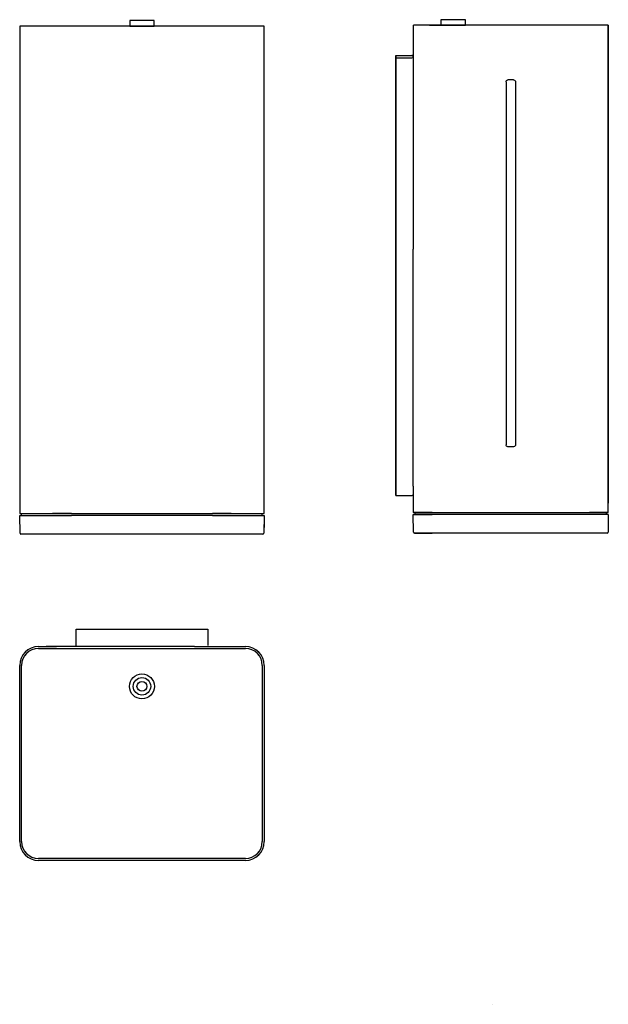
# Model space of a CAD drawing. Units: inches. Extents: x 47 to 360, y 94 to 618.
import ezdxf

# ---------------------------------------------------------------- set-up
doc = ezdxf.new("R2010")
doc.units = ezdxf.units.IN
for name, color, linetype in [('1', 7, 'Continuous'), ('HEWI', 7, 'Continuous'), ('Polyamid', 141, 'Continuous')]:
    doc.layers.add(name, color=color, linetype=linetype)

msp = doc.modelspace()

# ---------------------------------------------------------------- linework, layer by layer
for p, q in [((177.48, 614.21), (47.48, 614.21)), ((47.48, 614.21), (47.48, 355.21)), ((177.48, 355.21), (177.48, 614.21)), ((360.41, 614.71), (256.83, 614.71)), ((360.41, 355.71), (360.41, 614.71)), ((47.48, 355.21), (177.48, 355.21)), ((256.73, 355.71), (360.41, 355.71))]:
    msp.add_line(p, q)
for points in [[(271.41, 614.71), (284.41, 614.71), (284.41, 617.71), (271.41, 617.71)], [(105.98, 614.21), (118.98, 614.21), (118.98, 617.21), (105.98, 617.21)]]:
    msp.add_lwpolyline(points, close=True)
msp.add_lwpolyline([(247.41, 598.71), (247.41, 364.71)])
for radius in [6.64, 4.64, 2.64]:
    msp.add_circle((112.48, 263.29), radius)
at = {"layer": '1', "color": 163}
for p, q in [((256.83, 525.71), (256.71, 525.71)), ((256.71, 495.71), (256.83, 495.71)), ((256.73, 355.71), (256.73, 355.71))]:
    msp.add_line(p, q, dxfattribs=at)
at = {"layer": '1', "color": 13}
msp.add_ellipse((309.38, 87.75), major_axis=(0, 698.86), ratio=0.015118, start_param=1.561448, end_param=1.561483, dxfattribs=at)
at = {"layer": 'HEWI'}
for p, q in [((256.83, 525.71), (256.83, 614.71)), ((265.41, 614.71), (275.41, 614.71)), ((350.41, 614.71), (275.41, 614.71)), ((360.41, 614.71), (350.41, 614.71)), ((360.41, 614.71), (360.41, 360.71)), ((247.41, 597.21), (247.41, 598.71)), ((247.41, 364.71), (247.41, 598.71)), ((247.41, 598.71), (256.21, 598.71)), ((256.21, 597.21), (247.41, 597.21)), ((256.21, 598.71), (255.91, 598.71)), ((256.41, 598.69), (256.41, 597.41)), ((306.07, 584.71), (306.07, 391.71)), ((310.07, 585.71), (307.07, 585.71)), ((311.07, 584.71), (311.07, 391.71)), ((256.83, 495.71), (256.83, 525.71)), ((256.71, 369.71), (256.71, 495.71)), ((310.07, 390.71), (307.07, 390.71)), ((256.71, 369.71), (256.73, 369.71)), ((256.73, 369.71), (256.73, 369.2)), ((256.73, 369.71), (256.73, 355.71)), ((247.41, 364.71), (256.21, 364.71)), ((256.71, 364.71), (256.21, 364.71)), ((74.98, 355.21), (64.98, 355.21)), ((74.98, 355.21), (149.98, 355.21)), ((159.98, 355.21), (149.98, 355.21)), ((266.72, 355.71), (256.73, 355.71)), ((257.72, 354.71), (257.72, 355.71)), ((275.41, 355.71), (350.41, 355.71)), ((360.41, 355.71), (350.41, 355.71)), ((359.41, 354.71), (359.4, 355.71)), ((77.48, 284.95), (77.48, 293.75)), ((77.48, 293.75), (78.98, 293.75)), ((78.98, 293.75), (145.98, 293.75)), ((145.98, 293.75), (147.48, 293.75)), ((147.48, 293.75), (147.48, 284.95)), ((57.48, 284.45), (66.98, 284.45)), ((57.48, 283.45), (66.98, 283.45)), ((140.48, 284.45), (61.48, 284.45)), ((66.98, 283.45), (167.48, 283.45)), ((140.48, 284.45), (167.48, 284.45)), ((140.48, 283.45), (167.48, 283.45)), ((47.48, 180.75), (47.48, 274.45)), ((48.48, 199.45), (48.48, 274.45)), ((48.48, 180.75), (48.48, 274.45)), ((176.48, 274.45), (176.48, 199.45)), ((176.48, 274.45), (176.48, 180.75)), ((177.48, 274.45), (177.48, 180.75)), ((167.48, 171.75), (57.48, 171.75)), ((167.48, 170.75), (57.48, 170.75)), ((149.98, 171.75), (74.98, 171.75))]:
    msp.add_line(p, q, dxfattribs=at)
at = {"layer": 'HEWI', "color": 252}
for p, q in [((48.48, 354.21), (48.49, 355.21)), ((176.48, 354.21), (176.47, 355.21))]:
    msp.add_line(p, q, dxfattribs=at)
at = {"layer": 'HEWI'}
for centre, radius, start, end in [((256.21, 597.21), 1.5, 70.5287, 82.3377), ((57.48, 274.45), 10, 90, 180), ((57.48, 274.45), 9, 90, 180), ((57.48, 274.45), 9, 90, 180), ((167.48, 274.45), 10, 0, 90), ((167.48, 274.45), 9, 0, 90), ((167.48, 274.45), 9, 0, 90), ((57.48, 180.75), 10, 180, 270), ((57.48, 180.75), 9, 180, 270), ((57.48, 180.75), 9, 180, 270), ((167.48, 180.75), 9, 270, 0), ((167.48, 180.75), 10, 270, 0), ((167.48, 180.75), 9, 270, 0)]:
    msp.add_arc(centre, radius, start, end, dxfattribs=at)
at = {"layer": 'HEWI', "extrusion": (0, 0, -1)}
for centre, start, end in [((-307.07, 584.71), 0, 90), ((-310.07, 584.71), 90, 180), ((-307.07, 391.71), 270, 0), ((-310.07, 391.71), 180, 270)]:
    msp.add_arc(centre, 1, start, end, dxfattribs=at)
at = {"layer": 'HEWI'}
msp.add_ellipse((256.21, 597.21), major_axis=(0.1, 1.5), ratio=1, start_param=6.213955, end_param=6.347687, dxfattribs=at)
at = {"layer": 'Polyamid', "color": 252}
for p, q in [((47.48, 354.21), (74.98, 354.21)), ((47.65, 344.7), (47.48, 354.21)), ((149.98, 354.21), (74.98, 354.21)), ((149.98, 354.21), (177.48, 354.21)), ((177.48, 354.21), (177.32, 344.7)), ((256.88, 345.2), (256.72, 354.71)), ((256.72, 354.71), (266.72, 354.71)), ((350.41, 354.71), (257.4, 354.71)), ((360.41, 354.71), (350.41, 354.71)), ((360.41, 354.71), (360.25, 345.2)), ((177.39, 347.69), (177.37, 347.69)), ((177.44, 350.69), (177.39, 347.69)), ((177.44, 350.69), (177.42, 350.69)), ((176.82, 344.21), (48.15, 344.21)), ((149.98, 344.21), (74.98, 344.21)), ((257.38, 344.71), (266.72, 344.71)), ((350.41, 344.71), (257.4, 344.71)), ((359.75, 344.71), (350.41, 344.71))]:
    msp.add_line(p, q, dxfattribs=at)
for centre, start, end in [((48.15, 344.71), 181, 270), ((176.82, 344.71), 270, 359), ((257.38, 345.21), 181, 270), ((359.75, 345.21), 270, 359)]:
    msp.add_arc(centre, 0.5, start, end, dxfattribs=at)

doc.saveas('drawing.dxf')
